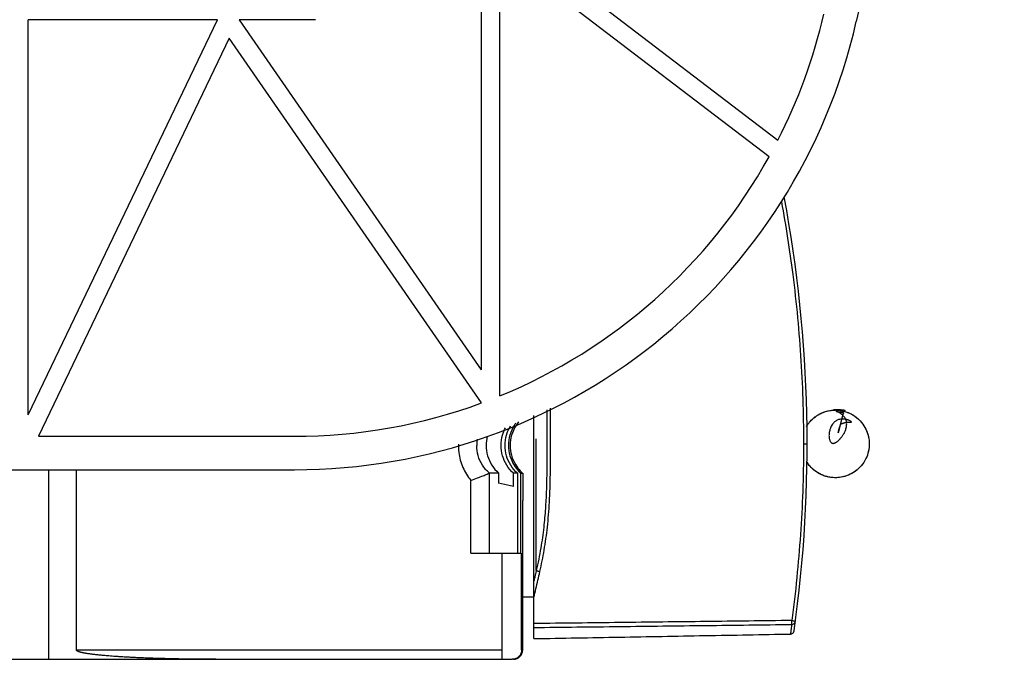
# Model space of a CAD drawing. Extents: x -229 to 2300, y -536 to -148.
# Drawn here: x 1911 to 1964, y -425 to -391 of the extents above; entities that cross this region are included whole.
import ezdxf

# ---------------------------------------------------------------- set-up
doc = ezdxf.new("R2010")
doc.units = 0
doc.header["$LTSCALE"] = 1.21
doc.header["$MEASUREMENT"] = 0
doc.layers.get('0').update_dxf_attribs({"linetype": 'CONTINUOUS'})

msp = doc.modelspace()

# ---------------------------------------------------------------- linework, layer by layer
for p, q in [((1964.306, -356.32), (1956.348, -391.156)), ((1936.177, -386.99), (1936.177, -409.878)), ((1937.769, -386.57), (1952.13, -397.536)), ((1937.177, -411.28), (1937.177, -387.376)), ((1951.653, -398.43), (1937.177, -387.376)), ((1911.806, -412.295), (1911.806, -391.052)), ((1911.806, -412.295), (1921.989, -391.052)), ((1921.989, -391.052), (1911.806, -391.052)), ((1923.151, -391.052), (1936.177, -409.878)), ((1927.269, -391.052), (1923.151, -391.052)), ((1922.622, -392.045), (1912.361, -413.452)), ((1936.195, -411.661), (1922.622, -392.045)), ((1939.006, -424.331), (1939.006, -412.331)), ((1955.629, -412.275), (1955.576, -412.484)), ((1955.652, -412.186), (1955.629, -412.275)), ((1955.501, -412.776), (1955.378, -413.259)), ((1955.506, -412.756), (1955.501, -412.776)), ((1955.555, -412.567), (1955.506, -412.756)), ((1955.576, -412.484), (1955.555, -412.567)), ((1912.361, -413.452), (1926.126, -413.452)), ((1939.139, -420.668), (1939.139, -413.594)), ((1953.541, -413.86), (1953.706, -413.86)), ((1856.472, -415.252), (1926.126, -415.252)), ((1912.906, -415.252), (1912.906, -425.442)), ((1914.406, -424.942), (1914.406, -415.252)), ((1936.605, -415.433), (1936.605, -419.742)), ((1937.112, -415.432), (1937.112, -415.967)), ((1937.914, -416.152), (1937.914, -415.434)), ((1938.128, -415.435), (1938.128, -419.742)), ((1938.31, -419.742), (1938.31, -415.437)), ((1938.405, -415.438), (1938.406, -416.9)), ((1935.619, -419.742), (1935.619, -415.824)), ((1937.914, -416.152), (1937.112, -415.967)), ((1938.406, -424.942), (1938.406, -416.896)), ((1935.619, -419.742), (1938.31, -419.742)), ((1937.306, -425.442), (1937.306, -419.742)), ((1938.348, -424.942), (1938.348, -419.742)), ((1939.006, -422.11), (1938.406, -422.11)), ((1914.406, -424.942), (1937.306, -424.942)), ((1938.348, -424.942), (1938.406, -424.942)), ((1847.757, -425.442), (1937.847, -425.442))]:
    msp.add_line(p, q)
for centre, radius, start, end in [((1926.126, -384.252), 29.2, 332.9402, 347.131), ((1926.126, -384.252), 31, 270, 347.131), ((1926.126, -384.252), 29.2, 292.2372, 330.9518), ((1881.706, -413.86), 72, 351.97666, 10.62716), ((1926.126, -384.252), 29.2, 270, 290.17), ((1937.906, -424.942), 0.5, 270, 0)]:
    msp.add_arc(centre, radius, start, end)
for points, knots in [([(1952.317, -400.846), (1952.556, -402.14), (1953.001, -404.984), (1953.422, -409.401), (1953.559, -414.075), (1953.393, -418.735), (1953.082, -421.824), (1952.876, -423.358)], [0, 0, 0, 0, 3.949253, 8.629189, 13.303434, 17.965665, 22.609275, 22.609275, 22.609275, 22.609275]), ([(1939.329, -420.728), (1939.418, -420.344), (1939.577, -419.55), (1939.75, -418.305), (1939.86, -416.943), (1939.903, -415.435), (1939.902, -413.832), (1939.903, -412.647), (1939.895, -412.02), (1939.893, -411.935)], [0, 0, 0, 0, 1.183083, 2.42636, 3.770967, 5.278611, 6.952513, 8.57796, 8.833761, 8.833761, 8.833761, 8.833761]), ([(1939.698, -412.021), (1939.701, -412.238), (1939.705, -412.694), (1939.706, -413.388), (1939.706, -414.103), (1939.705, -414.833), (1939.698, -415.603), (1939.678, -416.441), (1939.63, -417.362), (1939.539, -418.378), (1939.385, -419.493), (1939.232, -420.266), (1939.139, -420.668)], [0, 0, 0, 0, 0.651455, 1.367817, 2.080403, 2.796654, 3.558901, 4.391415, 5.310136, 6.325814, 7.449206, 8.687046, 8.687046, 8.687046, 8.687046]), ([(1953.847, -412.674), (1953.851, -412.669), (1953.934, -412.573), (1954.035, -412.48), (1954.138, -412.402), (1954.146, -412.397)], [0, 0, 0, 0, 0.0205608, 0.3802063, 0.4080047, 0.4080047, 0.4080047, 0.4080047]), ([(1954.146, -412.397), (1954.152, -412.392), (1954.203, -412.355), (1954.256, -412.32), (1954.304, -412.293)], [0, 0, 0, 0, 0.0243272, 0.1893308, 0.1893308, 0.1893308, 0.1893308]), ([(1954.304, -412.293), (1954.355, -412.263), (1954.417, -412.23), (1954.48, -412.202), (1954.489, -412.198)], [0, 0, 0, 0, 0.1786761, 0.208035, 0.208035, 0.208035, 0.208035]), ([(1954.489, -412.198), (1954.497, -412.194), (1954.565, -412.165), (1954.634, -412.14), (1954.696, -412.121)], [0, 0, 0, 0, 0.0270683, 0.2212149, 0.2212149, 0.2212149, 0.2212149]), ([(1954.696, -412.121), (1954.735, -412.109), (1954.78, -412.097), (1954.826, -412.087), (1954.831, -412.085)], [0, 0, 0, 0, 0.1228981, 0.1392309, 0.1392309, 0.1392309, 0.1392309]), ([(1954.831, -412.085), (1954.837, -412.084), (1954.944, -412.061), (1955.053, -412.048), (1955.156, -412.044)], [0, 0, 0, 0, 0.0194372, 0.3281191, 0.3281191, 0.3281191, 0.3281191]), ([(1955.205, -412.046), (1955.204, -412.045), (1955.201, -412.044), (1955.195, -412.041), (1955.188, -412.037), (1955.18, -412.034), (1955.172, -412.031), (1955.166, -412.028), (1955.16, -412.026), (1955.155, -412.024), (1955.15, -412.022), (1955.145, -412.02), (1955.14, -412.018), (1955.137, -412.016), (1955.132, -412.014), (1955.135, -412.009), (1955.139, -412.009), (1955.143, -412.007), (1955.148, -412.007), (1955.153, -412.006), (1955.158, -412.005), (1955.164, -412.005), (1955.17, -412.005), (1955.177, -412.004), (1955.185, -412.004), (1955.193, -412.004), (1955.202, -412.004), (1955.211, -412.004), (1955.219, -412.004), (1955.229, -412.004), (1955.239, -412.005), (1955.251, -412.006), (1955.265, -412.007), (1955.281, -412.008), (1955.292, -412.009), (1955.297, -412.01)], [0, 0, 0, 0, 0.0034411, 0.0103011, 0.0189566, 0.028505, 0.03672, 0.0437642, 0.049777, 0.0548978, 0.05981, 0.0658452, 0.0705163, 0.0756667, 0.0793172, 0.0827635, 0.086628, 0.0914974, 0.0960545, 0.1018368, 0.1070402, 0.112143, 0.1180769, 0.1249459, 0.1328896, 0.1420728, 0.1516813, 0.1591155, 0.1674529, 0.1768539, 0.1874865, 0.1995313, 0.2131876, 0.2286842, 0.2462871, 0.2462871, 0.2462871, 0.2462871]), ([(1955.203, -412.029), (1955.208, -412.028), (1955.218, -412.027), (1955.233, -412.025), (1955.245, -412.024), (1955.255, -412.023), (1955.263, -412.022), (1955.271, -412.022), (1955.277, -412.022), (1955.282, -412.021), (1955.288, -412.021), (1955.294, -412.021), (1955.3, -412.022), (1955.306, -412.023), (1955.305, -412.029), (1955.301, -412.032), (1955.298, -412.036), (1955.294, -412.04), (1955.291, -412.044), (1955.288, -412.047), (1955.287, -412.049)], [0, 0, 0, 0, 0.0165391, 0.0307147, 0.0427896, 0.0529471, 0.0614354, 0.0685813, 0.0746457, 0.0796961, 0.0846851, 0.0928173, 0.0981015, 0.1031089, 0.1074809, 0.1124884, 0.1177211, 0.1227082, 0.1287566, 0.1344592, 0.1344592, 0.1344592, 0.1344592]), ([(1955.428, -412.035), (1955.421, -412.035), (1955.406, -412.034), (1955.384, -412.034), (1955.363, -412.034), (1955.343, -412.034), (1955.323, -412.034), (1955.304, -412.034), (1955.288, -412.034), (1955.275, -412.034), (1955.263, -412.034), (1955.254, -412.034), (1955.246, -412.034), (1955.239, -412.034), (1955.233, -412.034), (1955.227, -412.033), (1955.221, -412.033), (1955.214, -412.032), (1955.208, -412.031), (1955.204, -412.03), (1955.203, -412.029)], [0, 0, 0, 0, 0.0227136, 0.0447519, 0.0653838, 0.0844105, 0.1065418, 0.1252569, 0.1409948, 0.1541957, 0.1652803, 0.1746041, 0.1825203, 0.1892997, 0.195204, 0.2004153, 0.206648, 0.2149307, 0.220824, 0.2262012, 0.2262012, 0.2262012, 0.2262012]), ([(1955.269, -412.08), (1955.265, -412.078), (1955.257, -412.074), (1955.246, -412.067), (1955.235, -412.061), (1955.226, -412.056), (1955.217, -412.051), (1955.21, -412.048), (1955.207, -412.046), (1955.205, -412.046)], [0, 0, 0, 0, 0.01351188, 0.02708791, 0.03924665, 0.05012344, 0.0598298, 0.06847433, 0.07272466, 0.07272466, 0.07272466, 0.07272466]), ([(1956.065, -412.248), (1956.072, -412.252), (1956.218, -412.329), (1956.479, -412.517), (1956.764, -412.862), (1956.942, -413.226), (1957.03, -413.573), (1957.051, -413.897), (1957.018, -414.205), (1956.934, -414.504), (1956.795, -414.797), (1956.593, -415.074), (1956.324, -415.325), (1955.999, -415.52), (1955.632, -415.646), (1955.378, -415.676), (1955.25, -415.678)], [0, 0, 0, 0, 0.023648, 0.494862, 0.952985, 1.351031, 1.702703, 2.018972, 2.321807, 2.625214, 2.947464, 3.289228, 3.648873, 4.044026, 4.416958, 4.803724, 4.803724, 4.803724, 4.803724]), ([(1955.269, -412.08), (1955.269, -412.081), (1955.268, -412.083), (1955.267, -412.089), (1955.268, -412.098), (1955.273, -412.107), (1955.284, -412.114), (1955.299, -412.119), (1955.318, -412.124), (1955.335, -412.127), (1955.346, -412.129), (1955.351, -412.129)], [0, 0, 0, 0, 0.0005066, 0.0083854, 0.0168681, 0.0264281, 0.0393727, 0.05571, 0.0735883, 0.0962413, 0.1086176, 0.1086176, 0.1086176, 0.1086176]), ([(1955.287, -412.049), (1955.287, -412.049), (1955.285, -412.051), (1955.282, -412.055), (1955.278, -412.061), (1955.275, -412.067), (1955.271, -412.073), (1955.27, -412.078), (1955.269, -412.08)], [0, 0, 0, 0, 0.00132077, 0.00847543, 0.01495483, 0.02192945, 0.029467, 0.03667797, 0.03667797, 0.03667797, 0.03667797]), ([(1955.307, -412.103), (1955.304, -412.101), (1955.296, -412.097), (1955.284, -412.089), (1955.275, -412.084), (1955.27, -412.081), (1955.269, -412.08)], [0, 0, 0, 0, 0.01164137, 0.02549923, 0.04248088, 0.04419182, 0.04419182, 0.04419182, 0.04419182]), ([(1956.065, -412.248), (1956.082, -412.257), (1956.171, -412.306), (1956.334, -412.412), (1956.546, -412.6), (1956.744, -412.844), (1956.907, -413.144), (1957.017, -413.489), (1957.056, -413.868), (1957.012, -414.268), (1956.871, -414.672), (1956.628, -415.045), (1956.305, -415.343), (1955.954, -415.54), (1955.615, -415.646), (1955.395, -415.673), (1955.292, -415.677)], [0, 0, 0, 0, 0.058108, 0.303626, 0.581443, 0.905094, 1.242621, 1.598778, 1.98435, 2.378726, 2.794701, 3.257344, 3.700792, 4.100222, 4.452598, 4.76128, 4.76128, 4.76128, 4.76128]), ([(1955.297, -412.01), (1955.303, -412.01), (1955.315, -412.012), (1955.332, -412.014), (1955.35, -412.017), (1955.37, -412.02), (1955.392, -412.025), (1955.414, -412.03), (1955.428, -412.033), (1955.434, -412.035)], [0, 0, 0, 0, 0.0183511, 0.0342322, 0.0521048, 0.0723161, 0.0952687, 0.1213704, 0.1390809, 0.1390809, 0.1390809, 0.1390809]), ([(1955.351, -412.129), (1955.348, -412.128), (1955.341, -412.123), (1955.33, -412.117), (1955.318, -412.11), (1955.311, -412.105), (1955.307, -412.103)], [0, 0, 0, 0, 0.00923835, 0.02430509, 0.03814175, 0.05083191, 0.05083191, 0.05083191, 0.05083191]), ([(1955.351, -412.129), (1955.356, -412.13), (1955.369, -412.132), (1955.392, -412.135), (1955.421, -412.138), (1955.441, -412.141), (1955.452, -412.142)], [0, 0, 0, 0, 0.0154013, 0.0405431, 0.0692748, 0.1018213, 0.1018213, 0.1018213, 0.1018213]), ([(1955.575, -412.286), (1955.565, -412.278), (1955.546, -412.263), (1955.519, -412.241), (1955.493, -412.222), (1955.469, -412.205), (1955.447, -412.19), (1955.426, -412.176), (1955.406, -412.164), (1955.389, -412.153), (1955.372, -412.143), (1955.36, -412.135), (1955.353, -412.131), (1955.351, -412.129)], [0, 0, 0, 0, 0.0379948, 0.0728608, 0.1048655, 0.1341971, 0.1611355, 0.1859541, 0.2087826, 0.2297621, 0.2490662, 0.2668505, 0.2739943, 0.2739943, 0.2739943, 0.2739943]), ([(1955.679, -412.101), (1955.681, -412.099), (1955.686, -412.097), (1955.693, -412.094), (1955.7, -412.091), (1955.706, -412.088), (1955.712, -412.086), (1955.718, -412.084), (1955.723, -412.082), (1955.728, -412.08), (1955.732, -412.079), (1955.736, -412.077), (1955.739, -412.076), (1955.742, -412.073), (1955.739, -412.07), (1955.736, -412.068), (1955.732, -412.067), (1955.728, -412.066), (1955.724, -412.065), (1955.719, -412.063), (1955.714, -412.062), (1955.708, -412.061), (1955.702, -412.06), (1955.698, -412.059), (1955.695, -412.058), (1955.691, -412.058), (1955.687, -412.057), (1955.682, -412.056), (1955.678, -412.056), (1955.673, -412.055), (1955.667, -412.054), (1955.661, -412.053), (1955.653, -412.052), (1955.646, -412.051), (1955.637, -412.05), (1955.627, -412.049), (1955.616, -412.047), (1955.604, -412.046), (1955.59, -412.045), (1955.575, -412.043), (1955.558, -412.042), (1955.54, -412.04), (1955.519, -412.039), (1955.497, -412.037), (1955.474, -412.036), (1955.451, -412.036), (1955.436, -412.035), (1955.428, -412.035)], [0, 0, 0, 0, 0.007299, 0.0154047, 0.0227352, 0.0292647, 0.0360459, 0.0426947, 0.0483114, 0.053002, 0.0568763, 0.060933, 0.0650281, 0.0682449, 0.0715001, 0.0750345, 0.0793778, 0.08316, 0.0871587, 0.0920388, 0.0978235, 0.1045111, 0.1106302, 0.1140163, 0.1175731, 0.1213452, 0.1253899, 0.1297636, 0.1345212, 0.1397329, 0.1454881, 0.1518586, 0.1589414, 0.1668439, 0.1756576, 0.1855177, 0.1965215, 0.2088139, 0.2225025, 0.2377126, 0.2545692, 0.2731572, 0.2935499, 0.3157972, 0.3398963, 0.3626723, 0.3852766, 0.3852766, 0.3852766, 0.3852766]), ([(1955.434, -412.035), (1955.438, -412.036), (1955.452, -412.04), (1955.475, -412.046), (1955.504, -412.056), (1955.524, -412.064), (1955.534, -412.068)], [0, 0, 0, 0, 0.0119879, 0.0425861, 0.0719616, 0.1051012, 0.1051012, 0.1051012, 0.1051012]), ([(1955.452, -412.142), (1955.464, -412.144), (1955.49, -412.147), (1955.53, -412.153), (1955.558, -412.159), (1955.572, -412.162)], [0, 0, 0, 0, 0.0373889, 0.0788504, 0.122311, 0.122311, 0.122311, 0.122311]), ([(1955.534, -412.068), (1955.545, -412.072), (1955.558, -412.078), (1955.571, -412.083), (1955.572, -412.084)], [0, 0, 0, 0, 0.03746027, 0.04195328, 0.04195328, 0.04195328, 0.04195328]), ([(1955.572, -412.084), (1955.584, -412.089), (1955.61, -412.101), (1955.635, -412.114), (1955.649, -412.122)], [0, 0, 0, 0, 0.03786867, 0.0857784, 0.0857784, 0.0857784, 0.0857784]), ([(1955.649, -412.122), (1955.651, -412.12), (1955.655, -412.116), (1955.662, -412.111), (1955.67, -412.106), (1955.676, -412.103), (1955.679, -412.101), (1955.679, -412.101)], [0, 0, 0, 0, 0.00814711, 0.01719311, 0.02654686, 0.03573735, 0.03714501, 0.03714501, 0.03714501, 0.03714501]), ([(1955.778, -412.541), (1955.758, -412.496), (1955.726, -412.442), (1955.686, -412.393), (1955.677, -412.383)], [0, 0, 0, 0, 0.146687, 0.1881843, 0.1881843, 0.1881843, 0.1881843]), ([(1955.68, -412.1), (1955.755, -412.12), (1955.886, -412.163), (1956.011, -412.221), (1956.065, -412.248)], [0, 0, 0, 0, 0.2324525, 0.4128774, 0.4128774, 0.4128774, 0.4128774]), ([(1937.244, -413.942), (1937.244, -413.756), (1937.29, -413.428), (1937.414, -413.124), (1937.48, -413.001)], [0, 0, 0, 0, 0.5591183, 0.9779607, 0.9779607, 0.9779607, 0.9779607]), ([(1937.457, -413.942), (1937.457, -413.756), (1937.51, -413.384), (1937.662, -413.042), (1937.759, -412.887)], [0, 0, 0, 0, 0.560228, 1.107941, 1.107941, 1.107941, 1.107941]), ([(1938.032, -412.752), (1938.002, -412.792), (1937.868, -412.988), (1937.692, -413.38), (1937.639, -413.755), (1937.639, -413.942)], [0, 0, 0, 0, 0.149916, 0.710763, 1.271483, 1.271483, 1.271483, 1.271483]), ([(1938.181, -412.681), (1938.129, -412.745), (1937.971, -412.965), (1937.784, -413.386), (1937.732, -413.759), (1937.732, -413.942)], [0, 0, 0, 0, 0.245839, 0.812603, 1.361314, 1.361314, 1.361314, 1.361314]), ([(1953.821, -412.705), (1953.827, -412.697), (1953.835, -412.687), (1953.844, -412.677), (1953.847, -412.674)], [0, 0, 0, 0, 0.02859841, 0.04023276, 0.04023276, 0.04023276, 0.04023276]), ([(1955.591, -412.521), (1955.525, -412.524), (1955.4, -412.545), (1955.239, -412.625), (1955.12, -412.73), (1955.034, -412.845), (1954.972, -412.961), (1954.93, -413.074), (1954.902, -413.181), (1954.886, -413.278), (1954.878, -413.365), (1954.878, -413.447), (1954.883, -413.525), (1954.896, -413.597), (1954.914, -413.662), (1954.937, -413.719), (1954.968, -413.767), (1955.003, -413.802), (1955.043, -413.824), (1955.084, -413.832), (1955.11, -413.832), (1955.122, -413.83)], [0, 0, 0, 0, 0.198915, 0.373743, 0.531914, 0.672012, 0.80141, 0.923599, 1.033683, 1.131754, 1.218566, 1.29535, 1.379072, 1.452405, 1.51432, 1.581261, 1.637182, 1.682982, 1.728449, 1.77015, 1.806998, 1.806998, 1.806998, 1.806998]), ([(1955.122, -413.83), (1955.133, -413.828), (1955.153, -413.822), (1955.18, -413.813), (1955.204, -413.805), (1955.225, -413.791), (1955.25, -413.78), (1955.276, -413.768), (1955.3, -413.748), (1955.329, -413.729), (1955.358, -413.705), (1955.389, -413.678), (1955.422, -413.647), (1955.454, -413.613), (1955.487, -413.578), (1955.519, -413.54), (1955.553, -413.497), (1955.59, -413.448), (1955.628, -413.392), (1955.667, -413.327), (1955.707, -413.255), (1955.744, -413.175), (1955.778, -413.087), (1955.806, -412.993), (1955.826, -412.889), (1955.831, -412.79), (1955.826, -412.727), (1955.823, -412.701)], [0, 0, 0, 0, 0.032439, 0.062656, 0.085461, 0.109234, 0.137522, 0.165378, 0.19641, 0.23186, 0.267989, 0.309058, 0.35493, 0.40434, 0.449452, 0.498799, 0.55338, 0.614069, 0.681765, 0.757154, 0.840679, 0.930159, 1.022154, 1.120994, 1.226217, 1.338444, 1.416158, 1.416158, 1.416158, 1.416158]), ([(1955.378, -413.259), (1955.387, -413.199), (1955.405, -413.085), (1955.46, -412.925), (1955.511, -412.829), (1955.541, -412.786)], [0, 0, 0, 0, 0.1802429, 0.3475347, 0.5041598, 0.5041598, 0.5041598, 0.5041598]), ([(1955.599, -412.76), (1955.616, -412.753), (1955.648, -412.741), (1955.695, -412.727), (1955.737, -412.716), (1955.775, -412.708), (1955.802, -412.704), (1955.817, -412.702), (1955.821, -412.702)], [0, 0, 0, 0, 0.0555308, 0.1042863, 0.1473184, 0.185435, 0.2191101, 0.2303922, 0.2303922, 0.2303922, 0.2303922]), ([(1955.778, -412.541), (1955.77, -412.539), (1955.746, -412.535), (1955.704, -412.529), (1955.67, -412.525), (1955.652, -412.524)], [0, 0, 0, 0, 0.0249063, 0.0731269, 0.1274524, 0.1274524, 0.1274524, 0.1274524]), ([(1955.821, -412.702), (1955.827, -412.701), (1955.842, -412.699), (1955.865, -412.697), (1955.893, -412.695), (1955.92, -412.694), (1955.947, -412.694), (1955.97, -412.695), (1955.99, -412.695), (1956.01, -412.696), (1956.028, -412.697), (1956.044, -412.697), (1956.059, -412.697), (1956.071, -412.696), (1956.082, -412.693), (1956.084, -412.68), (1956.075, -412.67), (1956.064, -412.659), (1956.049, -412.647), (1956.033, -412.636), (1956.015, -412.625), (1955.995, -412.614), (1955.97, -412.602), (1955.944, -412.591), (1955.918, -412.58), (1955.892, -412.571), (1955.864, -412.562), (1955.831, -412.553), (1955.802, -412.546), (1955.784, -412.542), (1955.778, -412.541)], [0, 0, 0, 0, 0.0185829, 0.0450173, 0.0708447, 0.1015239, 0.1279294, 0.1505406, 0.1699049, 0.1894438, 0.2088787, 0.224455, 0.2387356, 0.2516594, 0.2617456, 0.2705293, 0.2840956, 0.2996945, 0.3180991, 0.3406608, 0.3595419, 0.3821222, 0.4090321, 0.4408714, 0.4672494, 0.4934675, 0.5231927, 0.5567739, 0.5947781, 0.6127092, 0.6127092, 0.6127092, 0.6127092]), ([(1955.823, -412.701), (1955.821, -412.688), (1955.812, -412.634), (1955.795, -412.58), (1955.778, -412.541)], [0, 0, 0, 0, 0.0389434, 0.1666659, 0.1666659, 0.1666659, 0.1666659]), ([(1934.947, -413.87), (1934.943, -414.02), (1934.965, -414.45), (1935.154, -415.135), (1935.446, -415.613), (1935.619, -415.824)], [0, 0, 0, 0, 0.447817, 1.287193, 2.104728, 2.104728, 2.104728, 2.104728]), ([(1936.614, -415.431), (1936.472, -415.306), (1936.222, -415.018), (1935.986, -414.502), (1935.932, -414.128), (1935.932, -413.942)], [0, 0, 0, 0, 0.566703, 1.1262, 1.682371, 1.682371, 1.682371, 1.682371]), ([(1936.44, -413.942), (1936.44, -414.13), (1936.494, -414.505), (1936.727, -415.021), (1936.973, -415.308), (1937.112, -415.432)], [0, 0, 0, 0, 0.561578, 1.120545, 1.678024, 1.678024, 1.678024, 1.678024]), ([(1937.914, -415.434), (1937.775, -415.31), (1937.529, -415.021), (1937.297, -414.504), (1937.244, -414.129), (1937.244, -413.942)], [0, 0, 0, 0, 0.560675, 1.120599, 1.679718, 1.679718, 1.679718, 1.679718]), ([(1938.128, -415.435), (1937.989, -415.311), (1937.743, -415.022), (1937.511, -414.505), (1937.457, -414.129), (1937.457, -413.942)], [0, 0, 0, 0, 0.56019, 1.120546, 1.680774, 1.680774, 1.680774, 1.680774]), ([(1937.639, -413.942), (1937.639, -414.129), (1937.692, -414.505), (1937.908, -414.987), (1938.12, -415.251), (1938.224, -415.355)], [0, 0, 0, 0, 0.56072, 1.121567, 1.564757, 1.564757, 1.564757, 1.564757]), ([(1937.732, -413.942), (1937.732, -414.119), (1937.781, -414.487), (1937.984, -414.954), (1938.183, -415.214), (1938.276, -415.313)], [0, 0, 0, 0, 0.530345, 1.099101, 1.50579, 1.50579, 1.50579, 1.50579]), ([(1953.959, -415.166), (1953.946, -415.153), (1953.856, -415.063), (1953.77, -414.957), (1953.705, -414.859), (1953.699, -414.85)], [0, 0, 0, 0, 0.0566527, 0.3803038, 0.409416, 0.409416, 0.409416, 0.409416]), ([(1935.619, -415.824), (1935.737, -415.782), (1935.957, -415.701), (1936.249, -415.586), (1936.459, -415.497), (1936.568, -415.449), (1936.605, -415.433)], [0, 0, 0, 0, 0.376239, 0.703683, 0.940339, 1.061387, 1.061387, 1.061387, 1.061387]), ([(1937.112, -415.431), (1937.059, -415.431), (1936.952, -415.431), (1936.786, -415.431), (1936.673, -415.431), (1936.614, -415.431)], [0, 0, 0, 0, 0.1569012, 0.3227219, 0.497451, 0.497451, 0.497451, 0.497451]), ([(1938.128, -415.435), (1938.107, -415.435), (1938.061, -415.435), (1937.99, -415.435), (1937.94, -415.435), (1937.914, -415.435)], [0, 0, 0, 0, 0.0645667, 0.1358564, 0.213865, 0.213865, 0.213865, 0.213865]), ([(1938.31, -415.438), (1938.327, -415.438), (1938.354, -415.437), (1938.385, -415.438), (1938.401, -415.437), (1938.405, -415.438)], [0, 0, 0, 0, 0.04946072, 0.08126016, 0.09539324, 0.09539324, 0.09539324, 0.09539324]), ([(1954.013, -415.217), (1954.002, -415.207), (1953.984, -415.19), (1953.966, -415.173), (1953.959, -415.166)], [0, 0, 0, 0, 0.04487169, 0.07392866, 0.07392866, 0.07392866, 0.07392866]), ([(1954.353, -415.456), (1954.346, -415.452), (1954.268, -415.409), (1954.151, -415.333), (1954.05, -415.249), (1954.013, -415.217)], [0, 0, 0, 0, 0.0235405, 0.2690589, 0.4165221, 0.4165221, 0.4165221, 0.4165221]), ([(1954.384, -415.473), (1954.377, -415.469), (1954.367, -415.463), (1954.356, -415.458), (1954.353, -415.456)], [0, 0, 0, 0, 0.02364808, 0.03456962, 0.03456962, 0.03456962, 0.03456962]), ([(1954.774, -415.622), (1954.697, -415.602), (1954.564, -415.559), (1954.437, -415.5), (1954.384, -415.473)], [0, 0, 0, 0, 0.2382556, 0.4186805, 0.4186805, 0.4186805, 0.4186805]), ([(1955.177, -415.678), (1955.125, -415.677), (1955.004, -415.668), (1954.885, -415.648), (1954.818, -415.633)], [0, 0, 0, 0, 0.1577143, 0.3623213, 0.3623213, 0.3623213, 0.3623213]), ([(1939.139, -420.668), (1939.125, -420.73), (1939.095, -420.856), (1939.051, -421.045), (1939.021, -421.173), (1939.006, -421.237)], [0, 0, 0, 0, 0.1914893, 0.3862853, 0.5843866, 0.5843866, 0.5843866, 0.5843866]), ([(1939.006, -422.107), (1939.043, -421.954), (1939.115, -421.648), (1939.223, -421.188), (1939.294, -420.882), (1939.329, -420.728)], [0, 0, 0, 0, 0.472049, 0.94404, 1.415963, 1.415963, 1.415963, 1.415963]), ([(1939.139, -420.668), (1939.144, -420.674), (1939.165, -420.681), (1939.204, -420.696), (1939.262, -420.712), (1939.306, -420.723), (1939.329, -420.728)], [0, 0, 0, 0, 0.0217765, 0.0652155, 0.1274134, 0.2005406, 0.2005406, 0.2005406, 0.2005406]), ([(1952.876, -423.358), (1951.335, -423.376), (1948.253, -423.412), (1943.63, -423.467), (1940.547, -423.503), (1939.006, -423.522)], [0, 0, 0, 0, 4.623283, 9.246835, 13.870687, 13.870687, 13.870687, 13.870687]), ([(1939.006, -423.731), (1940.546, -423.713), (1943.627, -423.678), (1948.25, -423.622), (1951.334, -423.587), (1952.876, -423.569)], [0, 0, 0, 0, 4.619657, 9.243235, 13.870626, 13.870626, 13.870626, 13.870626]), ([(1952.876, -423.568), (1952.866, -423.647), (1952.848, -423.782), (1952.825, -423.953), (1952.812, -424.047), (1952.807, -424.083)], [0, 0, 0, 0, 0.2362698, 0.4101675, 0.5187255, 0.5187255, 0.5187255, 0.5187255]), ([(1952.876, -423.358), (1952.901, -423.361), (1952.947, -423.368), (1953.011, -423.381), (1953.044, -423.392), (1953.071, -423.4), (1953.071, -423.406)], [0, 0, 0, 0, 0.0763127, 0.1412022, 0.184998, 0.2023248, 0.2023248, 0.2023248, 0.2023248]), ([(1952.876, -423.569), (1952.876, -423.558), (1952.877, -423.53), (1952.877, -423.483), (1952.877, -423.423), (1952.876, -423.38), (1952.876, -423.358)], [0, 0, 0, 0, 0.0322156, 0.0820463, 0.1438843, 0.2109008, 0.2109008, 0.2109008, 0.2109008]), ([(1952.876, -423.568), (1952.9, -423.568), (1952.946, -423.56), (1953.008, -423.526), (1953.053, -423.472), (1953.068, -423.428), (1953.071, -423.406)], [0, 0, 0, 0, 0.0707743, 0.139658, 0.2079457, 0.2753413, 0.2753413, 0.2753413, 0.2753413]), ([(1939.006, -424.331), (1940.541, -424.304), (1943.608, -424.249), (1948.208, -424.166), (1951.274, -424.112), (1952.806, -424.084)], [0, 0, 0, 0, 4.603998, 9.204795, 13.802393, 13.802393, 13.802393, 13.802393]), ([(1952.817, -424.084), (1952.816, -424.084), (1952.814, -424.084), (1952.81, -424.084), (1952.808, -424.084), (1952.806, -424.084)], [0, 0, 0, 0, 0.00360517, 0.00720566, 0.01080452, 0.01080452, 0.01080452, 0.01080452]), ([(1952.877, -424.071), (1952.895, -424.064), (1952.93, -424.043), (1952.97, -424), (1952.987, -423.964), (1952.993, -423.945)], [0, 0, 0, 0, 0.0591418, 0.1176559, 0.176343, 0.176343, 0.176343, 0.176343]), ([(1952.993, -423.945), (1952.995, -423.941), (1952.997, -423.933), (1953, -423.922), (1953.001, -423.914), (1953.001, -423.91)], [0, 0, 0, 0, 0.0124714, 0.02461316, 0.03635965, 0.03635965, 0.03635965, 0.03635965]), ([(1921.906, -425.442), (1921.708, -425.442), (1921.327, -425.441), (1920.777, -425.437), (1920.271, -425.431), (1919.803, -425.423), (1919.371, -425.413), (1918.973, -425.403), (1918.604, -425.392), (1918.264, -425.38), (1917.95, -425.367), (1917.66, -425.355), (1917.392, -425.342), (1917.144, -425.329), (1916.915, -425.316), (1916.704, -425.303), (1916.508, -425.29), (1916.328, -425.277), (1916.161, -425.264), (1916.006, -425.251), (1915.864, -425.239), (1915.732, -425.226), (1915.611, -425.214), (1915.499, -425.202), (1915.395, -425.191), (1915.3, -425.179), (1915.211, -425.168), (1915.13, -425.157), (1915.055, -425.146), (1914.986, -425.135), (1914.922, -425.125), (1914.863, -425.114), (1914.809, -425.104), (1914.76, -425.094), (1914.714, -425.084), (1914.672, -425.074), (1914.634, -425.065), (1914.599, -425.055), (1914.566, -425.045), (1914.537, -425.036), (1914.51, -425.026), (1914.486, -425.016), (1914.465, -425.005), (1914.446, -424.994), (1914.43, -424.983), (1914.418, -424.971), (1914.409, -424.958), (1914.406, -424.947), (1914.406, -424.942)], [0, 0, 0, 0, 0.594713, 1.143008, 1.648774, 2.115501, 2.546351, 2.944198, 3.311664, 3.651143, 3.964817, 4.254676, 4.522568, 4.770172, 4.999031, 5.210569, 5.406097, 5.586824, 5.753868, 5.908259, 6.050948, 6.182813, 6.304666, 6.417257, 6.521276, 6.617365, 6.706114, 6.78807, 6.863736, 6.933581, 6.998038, 7.057506, 7.112356, 7.162929, 7.209541, 7.252462, 7.291985, 7.328347, 7.361873, 7.392724, 7.421061, 7.447107, 7.470921, 7.492976, 7.512166, 7.528264, 7.544686, 7.559762, 7.559762, 7.559762, 7.559762]), ([(1938.348, -424.942), (1938.348, -425.008), (1938.321, -425.14), (1938.21, -425.305), (1938.045, -425.416), (1937.913, -425.442), (1937.847, -425.442)], [0, 0, 0, 0, 0.1966669, 0.3902239, 0.5837808, 0.7805275, 0.7805275, 0.7805275, 0.7805275])]:
    msp.add_open_spline(points, degree=3, knots=knots)
for points in [[(1953.847, -412.674), (1953.935, -412.571), (1954.036, -412.477), (1954.146, -412.397)], [(1954.146, -412.397), (1954.197, -412.359), (1954.249, -412.325), (1954.304, -412.293)], [(1954.304, -412.293), (1954.364, -412.258), (1954.426, -412.226), (1954.489, -412.198)], [(1954.489, -412.198), (1954.556, -412.168), (1954.626, -412.142), (1954.696, -412.121)], [(1954.696, -412.121), (1954.741, -412.107), (1954.786, -412.096), (1954.831, -412.085)], [(1954.831, -412.085), (1954.952, -412.059), (1955.075, -412.044), (1955.199, -412.043)], [(1955.156, -412.044), (1955.171, -412.043), (1955.185, -412.043), (1955.199, -412.043)], [(1955.286, -412.043), (1955.369, -412.046), (1955.452, -412.055), (1955.534, -412.069)], [(1955.287, -412.044), (1955.334, -412.045), (1955.382, -412.049), (1955.428, -412.054)], [(1955.428, -412.054), (1955.464, -412.058), (1955.499, -412.063), (1955.534, -412.069)], [(1955.572, -412.162), (1955.586, -412.165), (1955.6, -412.168), (1955.614, -412.172)], [(1955.619, -412.324), (1955.605, -412.311), (1955.59, -412.298), (1955.575, -412.286)], [(1955.614, -412.172), (1955.627, -412.176), (1955.64, -412.181), (1955.652, -412.186)], [(1955.677, -412.383), (1955.659, -412.362), (1955.64, -412.342), (1955.619, -412.324)], [(1955.684, -412.101), (1955.816, -412.136), (1955.944, -412.185), (1956.065, -412.248)], [(1953.661, -412.932), (1953.67, -412.918), (1953.678, -412.903), (1953.687, -412.889)], [(1953.687, -412.889), (1953.691, -412.883), (1953.695, -412.877), (1953.699, -412.871)], [(1953.699, -412.871), (1953.737, -412.813), (1953.777, -412.758), (1953.821, -412.705)], [(1953.699, -412.87), (1953.737, -412.813), (1953.777, -412.758), (1953.821, -412.705)], [(1953.821, -412.705), (1953.829, -412.694), (1953.838, -412.684), (1953.847, -412.674)], [(1955.541, -412.786), (1955.56, -412.777), (1955.579, -412.768), (1955.599, -412.76)], [(1955.652, -412.524), (1955.632, -412.522), (1955.611, -412.522), (1955.591, -412.521)], [(1936.503, -413.446), (1936.461, -413.607), (1936.44, -413.776), (1936.44, -413.942)], [(1935.961, -413.608), (1935.942, -413.718), (1935.932, -413.831), (1935.932, -413.942)], [(1953.959, -415.166), (1953.861, -415.071), (1953.774, -414.965), (1953.699, -414.85)], [(1936.614, -415.431), (1936.611, -415.431), (1936.608, -415.431), (1936.605, -415.433)], [(1938.224, -415.355), (1938.252, -415.383), (1938.281, -415.41), (1938.31, -415.437)], [(1938.276, -415.313), (1938.303, -415.342), (1938.331, -415.37), (1938.36, -415.397)], [(1938.36, -415.397), (1938.373, -415.409), (1938.387, -415.422), (1938.4, -415.434)], [(1954.013, -415.217), (1953.995, -415.2), (1953.977, -415.183), (1953.959, -415.166)], [(1954.353, -415.456), (1954.232, -415.39), (1954.117, -415.309), (1954.013, -415.217)], [(1954.384, -415.473), (1954.374, -415.467), (1954.363, -415.462), (1954.353, -415.456)], [(1954.774, -415.622), (1954.639, -415.587), (1954.507, -415.537), (1954.384, -415.473)], [(1954.789, -415.626), (1954.784, -415.624), (1954.779, -415.623), (1954.774, -415.622)], [(1954.796, -415.627), (1954.789, -415.626), (1954.782, -415.624), (1954.774, -415.622)], [(1954.818, -415.633), (1954.809, -415.63), (1954.799, -415.628), (1954.789, -415.626)], [(1954.818, -415.633), (1954.811, -415.631), (1954.804, -415.629), (1954.796, -415.627)], [(1955.177, -415.678), (1955.057, -415.675), (1954.936, -415.659), (1954.818, -415.633)], [(1955.224, -415.678), (1955.209, -415.678), (1955.193, -415.678), (1955.177, -415.678)], [(1955.224, -415.678), (1955.209, -415.678), (1955.193, -415.678), (1955.177, -415.678)], [(1955.25, -415.678), (1955.241, -415.678), (1955.233, -415.678), (1955.224, -415.678)], [(1955.25, -415.678), (1955.241, -415.678), (1955.233, -415.678), (1955.224, -415.678)], [(1955.292, -415.677), (1955.278, -415.678), (1955.264, -415.678), (1955.25, -415.678)], [(1952.807, -424.083), (1952.807, -424.083), (1952.806, -424.084), (1952.806, -424.084)], [(1952.817, -424.084), (1952.837, -424.083), (1952.858, -424.078), (1952.877, -424.071)]]:
    msp.add_open_spline(points, degree=3)

doc.saveas('drawing.dxf')
